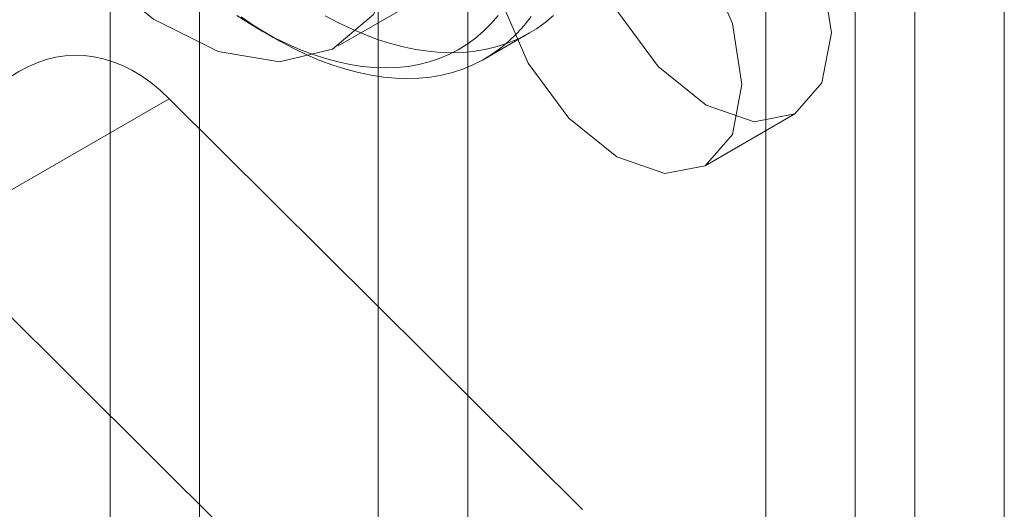
# Model space of a CAD drawing. Units: millimetres. Extents: x 0 to 420, y 0 to 297.
# Drawn here: x 293 to 296, y 165 to 166 of the extents above; entities that cross this region are included whole.
import ezdxf

# ---------------------------------------------------------------- set-up
doc = ezdxf.new("R2010")
doc.units = ezdxf.units.MM

msp = doc.modelspace()

# ---------------------------------------------------------------- linework, layer by layer
at = {"color": 7, "linetype": 'Continuous', "lineweight": 15}
for p, q in [((293.4101, 225.4957), (293.4101, 156.0897)), ((294.2587, 156.0897), (294.2587, 225.4957)), ((293.6223, 225.3732), (293.6223, 155.9673)), ((294.0465, 155.9673), (294.0465, 225.3732)), ((295.1779, 162.9759), (295.1779, 184.8872)), ((294.9658, 162.8534), (294.9658, 184.7648)), ((295.5315, 155.5183), (295.5315, 166.4716)), ((295.3193, 155.3958), (295.3193, 166.3492)), ((293.9515, 165.7673), (294.1637, 165.8897)), ((293.7636, 165.8069), (293.7989, 165.7865)), ((294.299, 165.7369), (294.4051, 165.7981)), ((293.5504, 165.6423), (292.9836, 165.3151)), ((294.5309, 164.6694), (293.5504, 165.6423)), ((294.8222, 165.4837), (295.0343, 165.6062)), ((292.9836, 165.3151), (293.9608, 164.3454))]:
    msp.add_line(p, q, dxfattribs=at)
at = {"color": 7, "linetype": 'Continuous', "lineweight": 15, "flags": 128}
for points in [[(294.1173, 166.1335), (294.0963, 166.3219), (294.0349, 166.5205), (293.9377, 166.7146), (293.8118, 166.8898), (293.6667, 167.0332), (293.513, 167.1341), (293.3621, 167.185), (293.2253, 167.1821), (293.1128, 167.1257), (293.0327, 167.0199), (292.9911, 166.8726), (292.9911, 166.6947), (293.0327, 166.4994), (293.1128, 166.3012), (293.2253, 166.1147), (293.3621, 165.9539), (293.513, 165.8307), (293.6667, 165.7541), (293.8118, 165.7299), (293.9377, 165.7598), (294.0349, 165.8417), (294.0963, 165.9694), (294.1173, 166.1335)], [(294.5274, 166.1414), (294.55, 166.2596), (294.6144, 166.3336), (294.7107, 166.3524), (294.8244, 166.3129), (294.938, 166.2212), (295.0344, 166.0912), (295.0987, 165.9428), (295.1213, 165.7985), (295.0987, 165.6803), (295.0344, 165.6062), (294.938, 165.5875), (294.8244, 165.627), (294.7107, 165.7187), (294.6144, 165.8486), (294.55, 165.9971), (294.5274, 166.1414)], [(294.3152, 166.0189), (294.3378, 166.1371), (294.4022, 166.2112), (294.4986, 166.2299), (294.6122, 166.1904), (294.7259, 166.0987), (294.8222, 165.9687), (294.8866, 165.8203), (294.9092, 165.676), (294.8866, 165.5578), (294.8222, 165.4837), (294.7259, 165.465), (294.6122, 165.5045), (294.4986, 165.5962), (294.4022, 165.7262), (294.3378, 165.8746), (294.3152, 166.0189)], [(293.7106, 165.8399), (293.7409, 165.8204), (293.7713, 165.8025), (293.8016, 165.7862), (293.8319, 165.7715), (293.862, 165.7584), (293.892, 165.7471), (293.9216, 165.7374), (293.951, 165.7295), (293.9799, 165.7233), (294.0084, 165.7189), (294.0365, 165.7162), (294.0639, 165.7153), (294.0908, 165.7162), (294.117, 165.7188), (294.1424, 165.7232), (294.1671, 165.7294), (294.191, 165.7373), (294.2139, 165.747), (294.236, 165.7583), (294.2571, 165.7713), (294.2772, 165.786), (294.2962, 165.8023), (294.3142, 165.8202), (294.331, 165.8397)], [(294.4088, 165.8375), (294.3924, 165.8162), (294.3748, 165.7965), (294.356, 165.7784), (294.3362, 165.7619), (294.3154, 165.747), (294.2935, 165.7338), (294.2706, 165.7223), (294.2469, 165.7125), (294.2222, 165.7045), (294.1968, 165.6982), (294.1705, 165.6937), (294.1435, 165.691), (294.1159, 165.6901), (294.0876, 165.6909), (294.0588, 165.6936), (294.0294, 165.698), (293.9996, 165.7042), (293.9694, 165.7121), (293.9389, 165.7218), (293.9081, 165.7332), (293.8771, 165.7464), (293.846, 165.7611), (293.8147, 165.7776), (293.7834, 165.7957), (293.7522, 165.8153), (293.721, 165.8365)], [(294.4621, 165.8396), (294.4423, 165.8231), (294.4214, 165.8082), (294.3996, 165.795), (294.3767, 165.7835), (294.3529, 165.7738), (294.3283, 165.7657), (294.3028, 165.7595), (294.2766, 165.755), (294.2496, 165.7522), (294.222, 165.7513), (294.1937, 165.7522), (294.1648, 165.7548), (294.1355, 165.7592), (294.1057, 165.7654), (294.0755, 165.7734), (294.045, 165.783), (294.0142, 165.7945), (293.9832, 165.8076), (293.952, 165.8224), (293.9208, 165.8388)]]:
    msp.add_lwpolyline(points, dxfattribs=at)
at = {"color": 7, "linetype": 'Continuous', "lineweight": 15}
msp.add_ellipse((293.3368, 164.8657), major_axis=(-0.0094, 0.8795), ratio=0.531718, start_param=5.788801, end_param=7.359597, dxfattribs=at)

doc.saveas('drawing.dxf')
